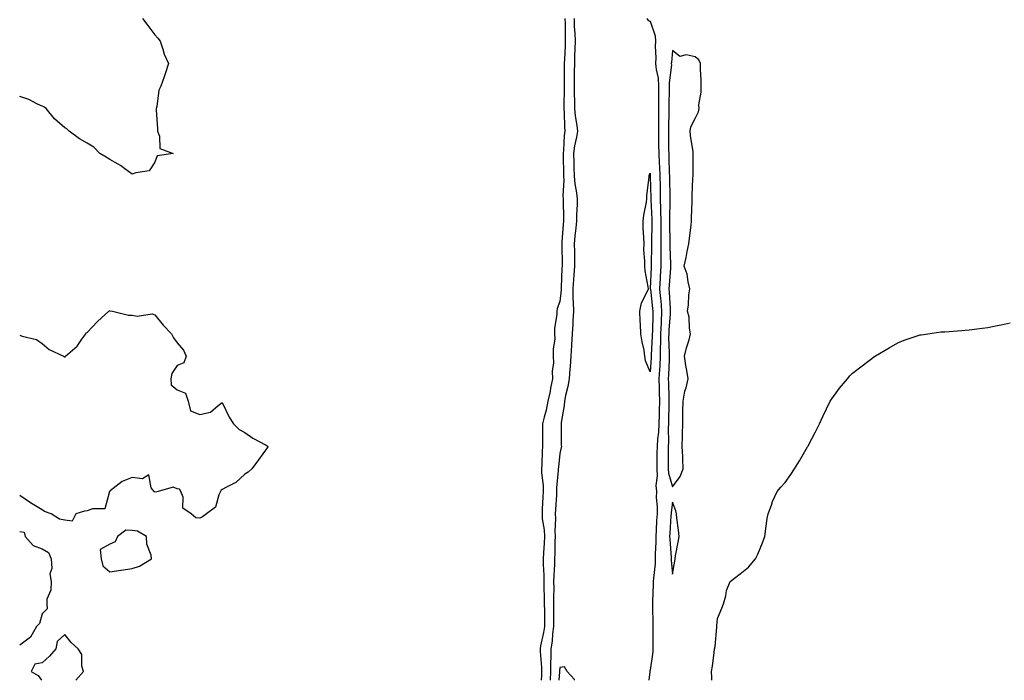
# Model space of a CAD drawing. Units: inches. Extents: x 886828 to 889108, y 7379738 to 7381662.
# Drawn here: x 886828 to 887265, y 7379738 to 7380031 of the extents above; entities that cross this region are included whole.
import ezdxf

# ---------------------------------------------------------------- set-up
doc = ezdxf.new("R2010")
doc.units = ezdxf.units.IN
doc.header["$MEASUREMENT"] = 0
doc.layers.add('Contour_88667379', color=7, linetype='Continuous', true_color=0xf318d8)

msp = doc.modelspace()

# ---------------------------------------------------------------- linework, layer by layer
at = {"layer": 'Contour_88667379'}
for points in [[(886882.63, 7380031.92, 3443), (886884.93, 7380028.8, 3443), (886888.05, 7380024.77, 3443), (886889.34, 7380023.21, 3443), (886890.39, 7380021.92, 3443), (886891.69, 7380018.28, 3443), (886892.27, 7380016.14, 3443), (886894.21, 7380011.92, 3443), (886892.61, 7380007.36, 3443), (886892.16, 7380006.03, 3443), (886890.72, 7380001.92, 3443), (886889.89, 7380000.08, 3443), (886888.99, 7379992.86, 3443), (886888.72, 7379991.92, 3443), (886888.72, 7379991.25, 3443), (886889.3, 7379983.16, 3443), (886889.29, 7379981.92, 3443), (886890.21, 7379979.76, 3443), (886890.33, 7379974.2, 3443), (886896.17, 7379971.92, 3443), (886889.05, 7379970.92, 3443), (886888.05, 7379968.08, 3443), (886885.63, 7379964.34, 3443), (886879.6, 7379963.47, 3443), (886878.05, 7379962.77, 3443), (886874.74, 7379965.23, 3443), (886872.84, 7379966.71, 3443), (886868.05, 7379969.32, 3443), (886866.45, 7379970.32, 3443), (886863.72, 7379971.92, 3443), (886860.94, 7379974.81, 3443), (886858.05, 7379976.53, 3443), (886854.68, 7379978.55, 3443), (886849.99, 7379981.92, 3443), (886849.01, 7379982.88, 3443), (886848.05, 7379983.4, 3443), (886843.48, 7379987.35, 3443), (886839.79, 7379991.92, 3443), (886838.82, 7379992.69, 3443), (886838.05, 7379993.03, 3443), (886836.03, 7379993.94, 3443), (886832.15, 7379996.02, 3443), (886828.05, 7379997.37, 3443)], [(887070.25, 7380031.92, 3442), (887070.32, 7380029.65, 3442), (887070.3, 7380024.17, 3442), (887070.38, 7380021.92, 3442), (887070.3, 7380019.67, 3442), (887070, 7380013.87, 3442), (887069.93, 7380011.92, 3442), (887069.91, 7380010.06, 3442), (887069.87, 7380003.74, 3442), (887069.85, 7380001.92, 3442), (887069.88, 7380000.1, 3442), (887069.77, 7379993.64, 3442), (887069.79, 7379991.92, 3442), (887069.96, 7379990.01, 3442), (887070, 7379983.87, 3442), (887070.2, 7379981.92, 3442), (887069.91, 7379980.06, 3442), (887069.67, 7379973.54, 3442), (887069.46, 7379971.92, 3442), (887069.5, 7379970.47, 3442), (887069.59, 7379963.46, 3442), (887069.63, 7379961.92, 3442), (887069.75, 7379960.22, 3442), (887069.38, 7379953.25, 3442), (887069.51, 7379951.92, 3442), (887069.49, 7379950.48, 3442), (887069.65, 7379943.52, 3442), (887069.63, 7379941.92, 3442), (887069.5, 7379940.47, 3442), (887068.92, 7379932.79, 3442), (887068.84, 7379931.92, 3442), (887068.85, 7379931.12, 3442), (887068.99, 7379922.86, 3442), (887069, 7379921.92, 3442), (887068.93, 7379921.04, 3442), (887068.62, 7379912.49, 3442), (887068.58, 7379911.92, 3442), (887068.58, 7379911.39, 3442), (887068.05, 7379906.23, 3442), (887066.79, 7379903.18, 3442), (887066.6, 7379901.92, 3442), (887066.61, 7379900.48, 3442), (887065.63, 7379894.34, 3442), (887065.64, 7379891.92, 3442), (887065.78, 7379889.65, 3442), (887064.95, 7379885.02, 3442), (887065.07, 7379881.92, 3442), (887065.16, 7379879.03, 3442), (887064.64, 7379875.33, 3442), (887064.72, 7379871.92, 3442), (887063.87, 7379867.73, 3442), (887063.64, 7379866.33, 3442), (887062.64, 7379861.92, 3442), (887061.91, 7379858.05, 3442), (887060.98, 7379854.85, 3442), (887060.33, 7379851.92, 3442), (887060.33, 7379849.64, 3442), (887060.3, 7379844.17, 3442), (887060.31, 7379841.92, 3442), (887060.14, 7379839.82, 3442), (887059.98, 7379833.85, 3442), (887059.85, 7379831.92, 3442), (887059.88, 7379830.09, 3442), (887060.59, 7379824.46, 3442), (887060.63, 7379821.92, 3442), (887060.48, 7379819.49, 3442), (887060.2, 7379814.07, 3442), (887060.07, 7379811.92, 3442), (887060.2, 7379809.77, 3442), (887060.98, 7379804.85, 3442), (887061.12, 7379801.92, 3442), (887061.01, 7379798.96, 3442), (887060.72, 7379794.59, 3442), (887060.61, 7379791.92, 3442), (887060.59, 7379789.38, 3442), (887060.86, 7379784.73, 3442), (887060.84, 7379781.92, 3442), (887060.86, 7379779.11, 3442), (887061.07, 7379774.94, 3442), (887061.09, 7379771.92, 3442), (887061.11, 7379768.86, 3442), (887061.12, 7379764.99, 3442), (887061.13, 7379761.92, 3442), (887060.77, 7379759.2, 3442), (887059.41, 7379753.28, 3442), (887059.2, 7379751.92, 3442), (887059.2, 7379750.77, 3442), (887059.88, 7379743.75, 3442), (887059.88, 7379741.92, 3442), (887059.78, 7379740.19, 3442), (887059.73, 7379738, 3442)], [(887074.3, 7380031.92, 3441), (887074.41, 7380028.28, 3441), (887074.6, 7380025.37, 3441), (887074.72, 7380021.92, 3441), (887074.6, 7380018.47, 3441), (887074.56, 7380015.41, 3441), (887074.44, 7380011.92, 3441), (887074.4, 7380008.26, 3441), (887074.35, 7380005.62, 3441), (887074.3, 7380001.92, 3441), (887074.35, 7379998.22, 3441), (887074.47, 7379995.5, 3441), (887074.52, 7379991.92, 3441), (887074.8, 7379988.67, 3441), (887075.58, 7379984.39, 3441), (887075.84, 7379981.92, 3441), (887075.43, 7379979.3, 3441), (887074.5, 7379975.47, 3441), (887074.05, 7379971.92, 3441), (887074.15, 7379968.02, 3441), (887074.23, 7379965.74, 3441), (887074.33, 7379961.92, 3441), (887074.58, 7379958.45, 3441), (887075.41, 7379954.56, 3441), (887075.66, 7379951.92, 3441), (887075.63, 7379949.5, 3441), (887075.42, 7379944.55, 3441), (887075.4, 7379941.92, 3441), (887075.12, 7379938.99, 3441), (887074.71, 7379935.26, 3441), (887074.4, 7379931.92, 3441), (887074.45, 7379928.32, 3441), (887074.46, 7379925.51, 3441), (887074.5, 7379921.92, 3441), (887074.22, 7379918.09, 3441), (887073.99, 7379915.97, 3441), (887073.72, 7379911.92, 3441), (887073.75, 7379907.62, 3441), (887073.94, 7379906.03, 3441), (887073.98, 7379901.92, 3441), (887073.78, 7379897.65, 3441), (887073.73, 7379896.24, 3441), (887073.52, 7379891.92, 3441), (887073.21, 7379887.08, 3441), (887073.21, 7379886.76, 3441), (887072.86, 7379881.92, 3441), (887072.58, 7379877.39, 3441), (887072.41, 7379876.28, 3441), (887072.08, 7379871.92, 3441), (887071.54, 7379868.43, 3441), (887070.56, 7379864.43, 3441), (887070.11, 7379861.92, 3441), (887069.93, 7379860.04, 3441), (887068.59, 7379852.46, 3441), (887068.53, 7379851.92, 3441), (887068.54, 7379851.43, 3441), (887068.64, 7379842.51, 3441), (887068.66, 7379841.92, 3441), (887068.58, 7379841.39, 3441), (887068.05, 7379838.78, 3441), (887067.32, 7379832.65, 3441), (887067.27, 7379831.92, 3441), (887067.28, 7379831.15, 3441), (887066.55, 7379823.42, 3441), (887066.57, 7379821.92, 3441), (887066.48, 7379820.35, 3441), (887066.04, 7379813.93, 3441), (887065.92, 7379811.92, 3441), (887066.04, 7379809.91, 3441), (887065.76, 7379804.21, 3441), (887065.87, 7379801.92, 3441), (887065.78, 7379799.65, 3441), (887065.72, 7379794.25, 3441), (887065.62, 7379791.92, 3441), (887065.6, 7379789.47, 3441), (887065.25, 7379784.72, 3441), (887065.23, 7379781.92, 3441), (887065.25, 7379779.12, 3441), (887065.11, 7379774.87, 3441), (887065.13, 7379771.92, 3441), (887065.14, 7379769.01, 3441), (887065.18, 7379764.79, 3441), (887065.19, 7379761.92, 3441), (887064.76, 7379758.63, 3441), (887064.57, 7379755.4, 3441), (887064.03, 7379751.92, 3441), (887064.04, 7379747.91, 3441), (887063.88, 7379746.09, 3441), (887063.89, 7379741.92, 3441), (887063.67, 7379738, 3441)], [(887106.56, 7380031.92, 3441), (887107.16, 7380031.03, 3441), (887108.05, 7380030.77, 3441), (887110.38, 7380024.25, 3441), (887110.44, 7380021.92, 3441), (887110.37, 7380019.6, 3441), (887110.6, 7380014.47, 3441), (887110.53, 7380011.92, 3441), (887110.7, 7380009.27, 3441), (887111.59, 7380005.46, 3441), (887111.75, 7380001.92, 3441), (887111.75, 7379998.22, 3441), (887111.83, 7379995.7, 3441), (887111.83, 7379991.92, 3441), (887111.81, 7379988.16, 3441), (887111.85, 7379985.72, 3441), (887111.83, 7379981.92, 3441), (887111.85, 7379978.12, 3441), (887111.87, 7379975.74, 3441), (887111.89, 7379971.92, 3441), (887112.09, 7379967.88, 3441), (887112.21, 7379966.08, 3441), (887112.41, 7379961.92, 3441), (887112.49, 7379957.48, 3441), (887112.52, 7379956.39, 3441), (887112.6, 7379951.92, 3441), (887112.68, 7379947.29, 3441), (887112.72, 7379946.59, 3441), (887112.8, 7379941.92, 3441), (887112.8, 7379937.17, 3441), (887112.79, 7379936.66, 3441), (887112.79, 7379931.92, 3441), (887112.84, 7379927.14, 3441), (887112.82, 7379926.69, 3441), (887112.87, 7379921.92, 3441), (887112.6, 7379917.37, 3441), (887112.57, 7379916.44, 3441), (887112.31, 7379911.92, 3441), (887112.71, 7379907.26, 3441), (887112.78, 7379906.66, 3441), (887113.17, 7379901.92, 3441), (887112.93, 7379897.04, 3441), (887112.92, 7379896.79, 3441), (887112.69, 7379891.92, 3441), (887112.65, 7379887.32, 3441), (887112.61, 7379886.48, 3441), (887112.56, 7379881.92, 3441), (887112.34, 7379877.63, 3441), (887112.22, 7379876.09, 3441), (887111.99, 7379871.92, 3441), (887112.08, 7379867.89, 3441), (887112.11, 7379865.98, 3441), (887112.21, 7379861.92, 3441), (887112.11, 7379857.87, 3441), (887112.05, 7379855.92, 3441), (887111.95, 7379851.92, 3441), (887111.75, 7379848.22, 3441), (887111.36, 7379845.23, 3441), (887111.17, 7379841.92, 3441), (887111.13, 7379838.84, 3441), (887111.04, 7379834.91, 3441), (887111, 7379831.92, 3441), (887111.21, 7379828.76, 3441), (887110.63, 7379824.5, 3441), (887110.9, 7379821.92, 3441), (887110.82, 7379819.15, 3441), (887111.22, 7379815.09, 3441), (887111.15, 7379811.92, 3441), (887110.99, 7379808.98, 3441), (887110.78, 7379804.65, 3441), (887110.63, 7379801.92, 3441), (887110.65, 7379799.32, 3441), (887110.28, 7379794.15, 3441), (887110.3, 7379791.92, 3441), (887110.27, 7379789.7, 3441), (887109.54, 7379783.41, 3441), (887109.51, 7379781.92, 3441), (887109.47, 7379780.5, 3441), (887109.18, 7379773.05, 3441), (887109.14, 7379771.92, 3441), (887109.14, 7379770.83, 3441), (887109.28, 7379763.15, 3441), (887109.28, 7379761.92, 3441), (887109.31, 7379760.66, 3441), (887109.3, 7379753.17, 3441), (887109.32, 7379751.92, 3441), (887109.35, 7379750.62, 3441), (887108.05, 7379742.47, 3441), (887107.96, 7379742.01, 3441), (887107.95, 7379741.92, 3441), (887107.94, 7379741.82, 3441), (887107.46, 7379738, 3441)], [(886828.05, 7379891.28, 3443), (886829.13, 7379890.84, 3443), (886835.58, 7379889.45, 3443), (886838.05, 7379887.54, 3443), (886841.13, 7379885, 3443), (886847.54, 7379881.92, 3443), (886847.86, 7379881.73, 3443), (886848.05, 7379881.65, 3443), (886848.23, 7379881.74, 3443), (886848.36, 7379881.92, 3443), (886853.59, 7379886.38, 3443), (886855.61, 7379889.48, 3443), (886857.36, 7379891.92, 3443), (886857.62, 7379892.35, 3443), (886858.05, 7379892.55, 3443), (886862.57, 7379897.39, 3443), (886867.61, 7379901.92, 3443), (886867.87, 7379902.1, 3443), (886868.05, 7379902.15, 3443), (886868.29, 7379902.16, 3443), (886869.26, 7379901.92, 3443), (886876.34, 7379900.21, 3443), (886878.05, 7379900.15, 3443), (886880.16, 7379899.81, 3443), (886886.87, 7379900.74, 3443), (886888.05, 7379900.33, 3443), (886891.8, 7379895.67, 3443), (886895.44, 7379891.92, 3443), (886896.32, 7379890.19, 3443), (886898.05, 7379887.83, 3443), (886900.77, 7379884.64, 3443), (886902.06, 7379881.92, 3443), (886901.03, 7379878.94, 3443), (886898.05, 7379877.78, 3443), (886895.65, 7379874.32, 3443), (886895.22, 7379871.92, 3443), (886895.33, 7379869.2, 3443), (886898.05, 7379867.05, 3443), (886901.63, 7379865.5, 3443), (886902.85, 7379861.92, 3443), (886903.88, 7379857.75, 3443), (886908.05, 7379856.06, 3443), (886912.81, 7379857.16, 3443), (886916.27, 7379860.13, 3443), (886918.05, 7379861.42, 3443), (886921.07, 7379854.94, 3443), (886922.98, 7379851.92, 3443), (886925.5, 7379849.37, 3443), (886928.05, 7379848.01, 3443), (886931.63, 7379845.5, 3443), (886937.56, 7379842.4, 3443), (886938.05, 7379842.13, 3443), (886938.16, 7379842.04, 3443), (886938.27, 7379841.92, 3443), (886938.21, 7379841.76, 3443), (886938.05, 7379841.32, 3443), (886934.07, 7379835.9, 3443), (886931.13, 7379831.92, 3443), (886929.54, 7379830.43, 3443), (886928.05, 7379829.62, 3443), (886924.06, 7379825.91, 3443), (886919.93, 7379823.8, 3443), (886918.05, 7379822.68, 3443), (886917.48, 7379822.49, 3443), (886917.24, 7379821.92, 3443), (886916.45, 7379820.32, 3443), (886915.09, 7379814.88, 3443), (886911.06, 7379811.92, 3443), (886909.31, 7379810.66, 3443), (886908.05, 7379809.97, 3443), (886906.3, 7379810.17, 3443), (886904.17, 7379811.92, 3443), (886900.55, 7379814.42, 3443), (886900.63, 7379819.34, 3443), (886899.69, 7379821.92, 3443), (886899.08, 7379822.95, 3443), (886898.05, 7379823.11, 3443), (886896.24, 7379823.73, 3443), (886889.62, 7379821.92, 3443), (886888.46, 7379821.52, 3443), (886888.05, 7379821.65, 3443), (886887.88, 7379821.75, 3443), (886887.73, 7379821.92, 3443), (886886.44, 7379823.53, 3443), (886885.46, 7379829.33, 3443), (886882.55, 7379827.42, 3443), (886878.05, 7379828.1, 3443), (886873.62, 7379826.35, 3443), (886868.25, 7379822.12, 3443), (886868.05, 7379821.98, 3443), (886868.03, 7379821.94, 3443), (886868.03, 7379821.92, 3443), (886867.98, 7379821.86, 3443), (886865.8, 7379814.17, 3443), (886860.35, 7379814.22, 3443), (886858.05, 7379813.23, 3443), (886856.85, 7379813.12, 3443), (886852.94, 7379811.92, 3443), (886851.35, 7379808.62, 3443), (886848.05, 7379809.2, 3443), (886845.74, 7379809.61, 3443), (886842.01, 7379811.92, 3443), (886839.12, 7379812.99, 3443), (886838.05, 7379813.68, 3443), (886833.57, 7379816.4, 3443), (886832.91, 7379816.78, 3443), (886828.05, 7379820.1, 3443)], [(887135.45, 7379738, 3441), (887135.43, 7379739.3, 3441), (887135.36, 7379741.92, 3441), (887135.76, 7379744.21, 3441), (887136.5, 7379750.37, 3441), (887136.75, 7379751.92, 3441), (887136.92, 7379753.05, 3441), (887137.66, 7379761.53, 3441), (887137.72, 7379761.92, 3441), (887137.73, 7379762.24, 3441), (887138.05, 7379765.51, 3441), (887139.89, 7379770.08, 3441), (887140.64, 7379771.92, 3441), (887141.66, 7379775.53, 3441), (887142.04, 7379777.93, 3441), (887143.69, 7379781.92, 3441), (887146.16, 7379783.81, 3441), (887148.05, 7379785.36, 3441), (887151.75, 7379788.22, 3441), (887154.96, 7379791.92, 3441), (887155.95, 7379794.02, 3441), (887158.05, 7379799.02, 3441), (887158.8, 7379801.17, 3441), (887159.03, 7379801.92, 3441), (887159.24, 7379803.11, 3441), (887160.09, 7379809.88, 3441), (887160.49, 7379811.92, 3441), (887161.96, 7379815.83, 3441), (887162.49, 7379817.48, 3441), (887164.53, 7379821.92, 3441), (887166.17, 7379823.8, 3441), (887168.05, 7379825.9, 3441), (887170.58, 7379829.39, 3441), (887172.16, 7379831.92, 3441), (887174.49, 7379835.48, 3441), (887178.05, 7379841.7, 3441), (887178.14, 7379841.83, 3441), (887178.2, 7379841.92, 3441), (887178.35, 7379842.22, 3441), (887181.56, 7379848.41, 3441), (887183.34, 7379851.92, 3441), (887184.77, 7379855.2, 3441), (887188.05, 7379861.92, 3441), (887192.22, 7379867.75, 3441), (887195.7, 7379871.92, 3441), (887196.79, 7379873.19, 3441), (887198.05, 7379874.48, 3441), (887202.25, 7379877.72, 3441), (887207.96, 7379881.92, 3441), (887208.05, 7379881.98, 3441), (887208.2, 7379882.07, 3441), (887214.24, 7379885.73, 3441), (887218.05, 7379887.88, 3441), (887220.95, 7379889.02, 3441), (887227.22, 7379891.09, 3441), (887228.05, 7379891.38, 3441), (887228.5, 7379891.47, 3441), (887231.5, 7379891.92, 3441), (887237.23, 7379892.74, 3441), (887238.05, 7379892.8, 3441), (887238.98, 7379892.85, 3441), (887246.54, 7379893.43, 3441), (887248.05, 7379893.49, 3441), (887249.82, 7379893.69, 3441), (887255.57, 7379894.4, 3441), (887258.05, 7379894.65, 3441), (887261.51, 7379895.38, 3441), (887264.07, 7379895.9, 3441), (887268.05, 7379896.79, 3441)], [(886828.05, 7379804.15, 3443), (886829.99, 7379803.86, 3443), (886830.54, 7379801.92, 3443), (886834.06, 7379797.93, 3443), (886838.05, 7379796.47, 3443), (886840.89, 7379794.76, 3443), (886842.1, 7379791.92, 3443), (886842.34, 7379787.63, 3443), (886841.4, 7379785.27, 3443), (886841.96, 7379781.92, 3443), (886841.91, 7379778.06, 3443), (886840.1, 7379773.97, 3443), (886840.05, 7379771.92, 3443), (886840.24, 7379769.73, 3443), (886838.05, 7379767.53, 3443), (886836.8, 7379763.17, 3443), (886835.55, 7379761.92, 3443), (886832.85, 7379757.12, 3443), (886828.05, 7379753.64, 3443)], [(886853.03, 7379738, 3443), (886856.37, 7379741.92, 3443), (886855.69, 7379744.28, 3443), (886855.64, 7379749.51, 3443), (886854.05, 7379751.92, 3443), (886850.88, 7379754.75, 3443), (886848.05, 7379758.31, 3443), (886844.69, 7379755.28, 3443), (886844.15, 7379751.92, 3443), (886841.23, 7379748.74, 3443), (886838.05, 7379745.82, 3443), (886834.74, 7379745.23, 3443), (886833.17, 7379741.92, 3443), (886836.21, 7379740.08, 3443), (886837.77, 7379738, 3443)], [(887074.54, 7379738, 3440), (887074.56, 7379738.43, 3440), (887071.3, 7379741.92, 3440), (887070.1, 7379743.97, 3440), (887068.05, 7379743.76, 3440), (887067.9, 7379742.07, 3440), (887067.9, 7379741.92, 3440), (887067.89, 7379741.76, 3440), (887067.56, 7379738, 3440)]]:
    msp.add_polyline3d(points, dxfattribs=at)
for points in [[(887118.05, 7379823.95, 3442), (887121.43, 7379828.54, 3442), (887122.83, 7379831.92, 3442), (887122.56, 7379836.43, 3442), (887122.55, 7379837.42, 3442), (887122.31, 7379841.92, 3442), (887122.43, 7379846.3, 3442), (887122.48, 7379847.49, 3442), (887122.6, 7379851.92, 3442), (887122.67, 7379856.54, 3442), (887122.62, 7379857.35, 3442), (887122.71, 7379861.92, 3442), (887123.57, 7379866.4, 3442), (887124.04, 7379867.91, 3442), (887124.98, 7379871.92, 3442), (887124.43, 7379875.54, 3442), (887124, 7379877.87, 3442), (887123.43, 7379881.92, 3442), (887124.25, 7379885.72, 3442), (887125.36, 7379889.23, 3442), (887126.04, 7379891.92, 3442), (887125.58, 7379894.39, 3442), (887125.4, 7379899.27, 3442), (887124.67, 7379901.92, 3442), (887125.17, 7379904.8, 3442), (887125.34, 7379909.21, 3442), (887125.72, 7379911.92, 3442), (887124.94, 7379915.03, 3442), (887124.49, 7379918.36, 3442), (887123.27, 7379921.92, 3442), (887124.14, 7379925.83, 3442), (887124.57, 7379928.43, 3442), (887125.26, 7379931.92, 3442), (887125.56, 7379934.41, 3442), (887126.33, 7379940.2, 3442), (887126.54, 7379941.92, 3442), (887126.49, 7379943.48, 3442), (887126.8, 7379950.67, 3442), (887126.76, 7379951.92, 3442), (887126.83, 7379953.14, 3442), (887127.11, 7379960.98, 3442), (887127.16, 7379961.92, 3442), (887127.23, 7379962.74, 3442), (887127.21, 7379971.08, 3442), (887127.27, 7379971.92, 3442), (887127.22, 7379972.75, 3442), (887126.05, 7379979.92, 3442), (887125.94, 7379981.92, 3442), (887126.19, 7379983.78, 3442), (887128.05, 7379987.56, 3442), (887129.54, 7379990.43, 3442), (887129.82, 7379991.92, 3442), (887129.78, 7379993.65, 3442), (887130.76, 7379999.21, 3442), (887130.73, 7380001.92, 3442), (887130.73, 7380004.6, 3442), (887130.49, 7380009.47, 3442), (887130.5, 7380011.92, 3442), (887129.78, 7380013.65, 3442), (887128.05, 7380015, 3442), (887124.14, 7380015.83, 3442), (887121.28, 7380015.15, 3442), (887118.05, 7380017.7, 3442), (887117.51, 7380012.46, 3442), (887117.5, 7380011.92, 3442), (887117.53, 7380011.4, 3442), (887116.54, 7380003.43, 3442), (887116.61, 7380001.92, 3442), (887116.61, 7380000.48, 3442), (887116.42, 7379993.55, 3442), (887116.42, 7379991.92, 3442), (887116.41, 7379990.28, 3442), (887116.25, 7379983.72, 3442), (887116.24, 7379981.92, 3442), (887116.26, 7379980.12, 3442), (887116.31, 7379973.66, 3442), (887116.33, 7379971.92, 3442), (887116.4, 7379970.28, 3442), (887116.6, 7379963.37, 3442), (887116.67, 7379961.92, 3442), (887116.69, 7379960.56, 3442), (887116.77, 7379953.2, 3442), (887116.79, 7379951.92, 3442), (887116.81, 7379950.68, 3442), (887116.69, 7379943.28, 3442), (887116.72, 7379941.92, 3442), (887116.72, 7379940.59, 3442), (887116.85, 7379933.12, 3442), (887116.85, 7379931.92, 3442), (887116.86, 7379930.73, 3442), (887117.2, 7379922.77, 3442), (887117.21, 7379921.92, 3442), (887117.16, 7379921.03, 3442), (887116.53, 7379913.44, 3442), (887116.45, 7379911.92, 3442), (887116.57, 7379910.44, 3442), (887116.94, 7379903.03, 3442), (887117.03, 7379901.92, 3442), (887116.97, 7379900.84, 3442), (887116.42, 7379893.55, 3442), (887116.34, 7379891.92, 3442), (887116.32, 7379890.2, 3442), (887116.58, 7379883.4, 3442), (887116.56, 7379881.92, 3442), (887116.48, 7379880.35, 3442), (887116.27, 7379873.7, 3442), (887116.17, 7379871.92, 3442), (887116.22, 7379870.09, 3442), (887116.43, 7379863.54, 3442), (887116.47, 7379861.92, 3442), (887116.43, 7379860.3, 3442), (887116.27, 7379853.7, 3442), (887116.23, 7379851.92, 3442), (887116.13, 7379850, 3442), (887116.25, 7379843.72, 3442), (887116.14, 7379841.92, 3442), (887116.12, 7379839.99, 3442), (887116.1, 7379833.87, 3442), (887116.07, 7379831.92, 3442), (887116.2, 7379830.07, 3442)], [(887108.05, 7379875.04, 3440), (887105.98, 7379879.85, 3440), (887105.8, 7379881.92, 3440), (887105.37, 7379884.6, 3440), (887104.5, 7379888.37, 3440), (887104.02, 7379891.92, 3440), (887103.79, 7379896.18, 3440), (887103.68, 7379897.55, 3440), (887103.45, 7379901.92, 3440), (887104.24, 7379905.73, 3440), (887106.91, 7379910.78, 3440), (887107.32, 7379911.92, 3440), (887107.22, 7379912.75, 3440), (887105.94, 7379919.81, 3440), (887105.72, 7379921.92, 3440), (887105.81, 7379924.16, 3440), (887105.28, 7379929.15, 3440), (887105.37, 7379931.92, 3440), (887105.35, 7379934.62, 3440), (887105.06, 7379938.93, 3440), (887105.04, 7379941.92, 3440), (887105.34, 7379944.63, 3440), (887106.46, 7379950.33, 3440), (887106.66, 7379951.92, 3440), (887106.65, 7379953.32, 3440), (887107.6, 7379961.47, 3440), (887107.6, 7379961.92, 3440), (887107.66, 7379962.31, 3440), (887108.05, 7379963.31, 3440), (887108.14, 7379962.01, 3440), (887108.14, 7379961.92, 3440), (887108.14, 7379961.83, 3440), (887108.4, 7379952.27, 3440), (887108.4, 7379951.92, 3440), (887108.41, 7379951.56, 3440), (887108.87, 7379942.74, 3440), (887108.89, 7379941.92, 3440), (887108.89, 7379941.08, 3440), (887108.73, 7379932.6, 3440), (887108.73, 7379931.92, 3440), (887108.74, 7379931.23, 3440), (887108.52, 7379922.39, 3440), (887108.53, 7379921.92, 3440), (887108.5, 7379921.47, 3440), (887108.18, 7379912.05, 3440), (887108.17, 7379911.92, 3440), (887108.19, 7379911.78, 3440), (887109.21, 7379903.08, 3440), (887109.31, 7379901.92, 3440), (887109.25, 7379900.72, 3440), (887109.1, 7379892.97, 3440), (887109.05, 7379891.92, 3440), (887109.04, 7379890.93, 3440), (887108.57, 7379882.44, 3440), (887108.57, 7379881.92, 3440), (887108.54, 7379881.43, 3440)], [(887118.05, 7379785.13, 3442), (887119.07, 7379790.9, 3442), (887119.21, 7379791.92, 3442), (887119.42, 7379793.29, 3442), (887120.58, 7379799.39, 3442), (887120.94, 7379801.92, 3442), (887120.76, 7379804.63, 3442), (887119.94, 7379810.03, 3442), (887119.79, 7379811.92, 3442), (887119.46, 7379813.33, 3442), (887118.05, 7379817.17, 3442), (887117.38, 7379812.59, 3442), (887117.37, 7379811.92, 3442), (887117.33, 7379811.2, 3442), (887116.82, 7379803.15, 3442), (887116.76, 7379801.92, 3442), (887116.77, 7379800.63, 3442), (887117.48, 7379792.49, 3442), (887117.49, 7379791.92, 3442), (887117.48, 7379791.35, 3442)], [(886878.05, 7379787.7, 3443), (886881.23, 7379788.74, 3443), (886886.61, 7379791.92, 3443), (886886.38, 7379793.59, 3443), (886884.56, 7379798.43, 3443), (886884.33, 7379801.92, 3443), (886880.32, 7379804.19, 3443), (886878.05, 7379804.48, 3443), (886875.22, 7379804.75, 3443), (886871.49, 7379801.92, 3443), (886870.48, 7379799.49, 3443), (886868.05, 7379798.44, 3443), (886863.81, 7379796.16, 3443), (886864.2, 7379791.92, 3443), (886864.94, 7379788.81, 3443), (886868.05, 7379786.2, 3443), (886873.02, 7379786.95, 3443), (886873.09, 7379786.96, 3443)]]:
    msp.add_polyline3d(points, close=True, dxfattribs=at)

doc.saveas('drawing.dxf')
